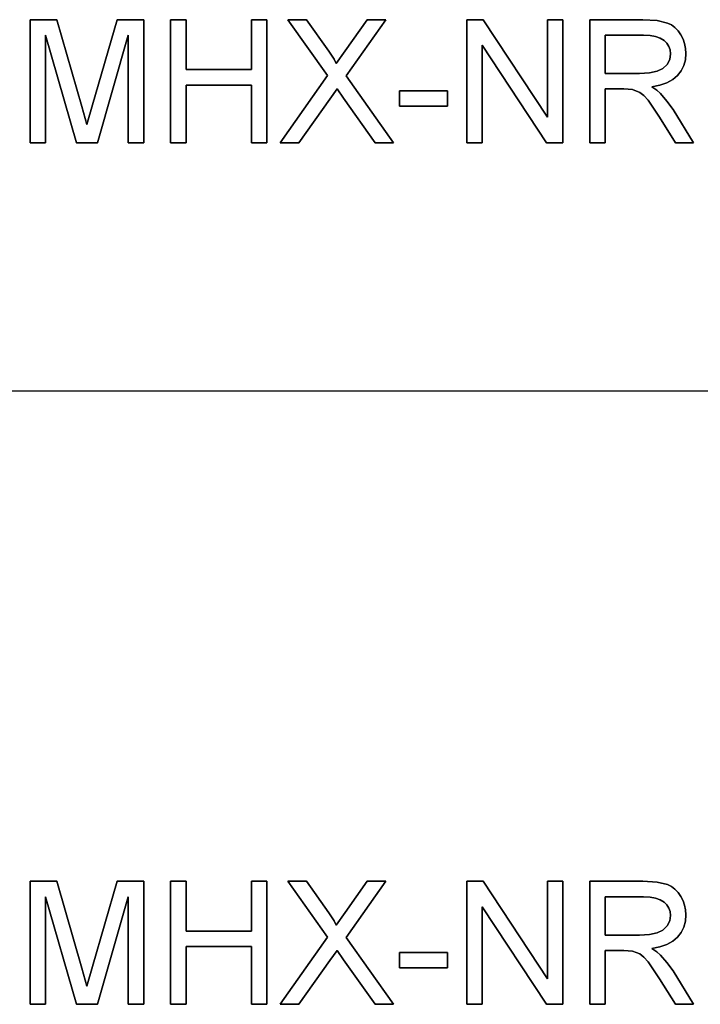
# Model space of a CAD drawing. Units: inches. Extents: x -11040 to -6912, y -8409 to -7401.
# Drawn here: x -9893 to -9760, y -8193 to -8001 of the extents above; entities that cross this region are included whole.
import ezdxf

# ---------------------------------------------------------------- set-up
doc = ezdxf.new("R2010")
doc.units = ezdxf.units.IN
doc.header["$MEASUREMENT"] = 0

msp = doc.modelspace()

# ---------------------------------------------------------------- linework, layer by layer
for p, q in [((-9885.738896, -8000.525578), (-9890.897061, -8000.525578)), ((-9890.897061, -8000.525578), (-9890.897061, -8024.507239)), ((-9890.897061, -8024.507239), (-9890.897061, -8000.525578)), ((-9890.897061, -8000.525578), (-9885.738896, -8000.525578)), ((-9880.832492, -8017.428667), (-9885.738896, -8000.525578)), ((-9885.738896, -8000.525578), (-9880.832492, -8017.428667)), ((-9873.947132, -8000.525578), (-9878.771568, -8017.135922)), ((-9878.771568, -8017.135922), (-9873.947132, -8000.525578)), ((-9868.788967, -8000.525578), (-9873.947132, -8000.525578)), ((-9873.947132, -8000.525578), (-9868.788967, -8000.525578)), ((-9868.788967, -8024.507239), (-9868.788967, -8000.525578)), ((-9868.788967, -8000.525578), (-9868.788967, -8024.507239)), ((-9860.545271, -8000.525578), (-9863.542979, -8000.525578)), ((-9863.542979, -8000.525578), (-9863.542979, -8024.507239)), ((-9863.542979, -8024.507239), (-9863.542979, -8000.525578)), ((-9863.542979, -8000.525578), (-9860.545271, -8000.525578)), ((-9860.545271, -8010.268127), (-9860.545271, -8000.525578)), ((-9860.545271, -8000.525578), (-9860.545271, -8010.268127)), ((-9844.807306, -8000.525578), (-9847.805014, -8000.525578)), ((-9847.805014, -8000.525578), (-9847.805014, -8010.268127)), ((-9847.805014, -8010.268127), (-9847.805014, -8000.525578)), ((-9847.805014, -8000.525578), (-9844.807306, -8000.525578)), ((-9844.807306, -8024.507239), (-9844.807306, -8000.525578)), ((-9844.807306, -8000.525578), (-9844.807306, -8024.507239)), ((-9837.090551, -8000.525578), (-9840.685458, -8000.525578)), ((-9840.685458, -8000.525578), (-9832.939429, -8011.439107)), ((-9832.939429, -8011.439107), (-9840.685458, -8000.525578)), ((-9840.685458, -8000.525578), (-9837.090551, -8000.525578)), ((-9832.728652, -8006.667365), (-9837.090551, -8000.525578)), ((-9837.090551, -8000.525578), (-9832.728652, -8006.667365)), ((-9825.222674, -8000.525578), (-9829.537733, -8006.626381)), ((-9829.537733, -8006.626381), (-9825.222674, -8000.525578)), ((-9829.321102, -8011.474236), (-9821.575072, -8000.525578)), ((-9821.575072, -8000.525578), (-9829.321102, -8011.474236)), ((-9821.575072, -8000.525578), (-9825.222674, -8000.525578)), ((-9825.222674, -8000.525578), (-9821.575072, -8000.525578)), ((-9802.628623, -8000.525578), (-9805.837107, -8000.525578)), ((-9805.837107, -8000.525578), (-9805.837107, -8024.507239)), ((-9805.837107, -8024.507239), (-9805.837107, -8000.525578)), ((-9805.837107, -8000.525578), (-9802.628623, -8000.525578)), ((-9790.099142, -8019.524721), (-9802.628623, -8000.525578)), ((-9802.628623, -8000.525578), (-9790.099142, -8019.524721)), ((-9787.101435, -8000.525578), (-9790.099142, -8000.525578)), ((-9790.099142, -8000.525578), (-9790.099142, -8019.524721)), ((-9790.099142, -8019.524721), (-9790.099142, -8000.525578)), ((-9790.099142, -8000.525578), (-9787.101435, -8000.525578)), ((-9787.101435, -8024.507239), (-9787.101435, -8000.525578)), ((-9787.101435, -8000.525578), (-9787.101435, -8024.507239)), ((-9771.521552, -8000.525578), (-9781.855446, -8000.525578)), ((-9781.855446, -8000.525578), (-9781.855446, -8024.507239)), ((-9781.855446, -8024.507239), (-9781.855446, -8000.525578)), ((-9781.855446, -8000.525578), (-9771.521552, -8000.525578)), ((-9768.744135, -8000.687319), (-9771.521552, -8000.525578)), ((-9771.521552, -8000.525578), (-9768.744135, -8000.687319)), ((-9766.723463, -8001.172544), (-9768.744135, -8000.687319)), ((-9768.744135, -8000.687319), (-9766.723463, -8001.172544)), ((-9765.943664, -8001.558235), (-9766.723463, -8001.172544)), ((-9766.723463, -8001.172544), (-9765.943664, -8001.558235)), ((-9765.246565, -8002.068343), (-9765.943664, -8001.558235)), ((-9765.943664, -8001.558235), (-9765.246565, -8002.068343)), ((-9887.899353, -8024.507239), (-9887.899353, -8003.523285)), ((-9887.899353, -8003.523285), (-9881.874664, -8024.507239)), ((-9881.874664, -8024.507239), (-9887.899353, -8003.523285)), ((-9887.899353, -8003.523285), (-9887.899353, -8024.507239)), ((-9877.811365, -8024.507239), (-9871.786675, -8003.523285)), ((-9871.786675, -8003.523285), (-9877.811365, -8024.507239)), ((-9871.786675, -8003.523285), (-9871.786675, -8024.507239)), ((-9871.786675, -8024.507239), (-9871.786675, -8003.523285)), ((-9778.857739, -8011.017554), (-9778.857739, -8003.523285)), ((-9778.857739, -8003.523285), (-9771.392744, -8003.523285)), ((-9771.392744, -8003.523285), (-9778.857739, -8003.523285)), ((-9778.857739, -8003.523285), (-9778.857739, -8011.017554)), ((-9771.392744, -8003.523285), (-9770.11473, -8003.588055)), ((-9770.11473, -8003.588055), (-9771.392744, -8003.523285)), ((-9770.11473, -8003.588055), (-9769.020779, -8003.782365)), ((-9769.020779, -8003.782365), (-9770.11473, -8003.588055)), ((-9764.632167, -8002.702868), (-9765.246565, -8002.068343)), ((-9765.246565, -8002.068343), (-9764.632167, -8002.702868)), ((-9764.100469, -8003.461809), (-9764.632167, -8002.702868)), ((-9764.632167, -8002.702868), (-9764.100469, -8003.461809)), ((-9763.671415, -8004.304365), (-9764.100469, -8003.461809)), ((-9764.100469, -8003.461809), (-9763.671415, -8004.304365)), ((-9802.8394, -8024.507239), (-9802.8394, -8005.502241)), ((-9802.8394, -8005.502241), (-9790.309919, -8024.507239)), ((-9790.309919, -8024.507239), (-9802.8394, -8005.502241)), ((-9802.8394, -8005.502241), (-9802.8394, -8024.507239)), ((-9769.020779, -8003.782365), (-9768.110891, -8004.106214)), ((-9768.110891, -8004.106214), (-9769.020779, -8003.782365)), ((-9768.110891, -8004.106214), (-9767.385067, -8004.559602)), ((-9767.385067, -8004.559602), (-9768.110891, -8004.106214)), ((-9767.385067, -8004.559602), (-9766.830498, -8005.113256)), ((-9766.830498, -8005.113256), (-9767.385067, -8004.559602)), ((-9766.830498, -8005.113256), (-9766.434378, -8005.7379)), ((-9766.434378, -8005.7379), (-9766.830498, -8005.113256)), ((-9763.364948, -8005.189736), (-9763.671415, -8004.304365)), ((-9763.671415, -8004.304365), (-9763.364948, -8005.189736)), ((-9763.181067, -8006.11792), (-9763.364948, -8005.189736)), ((-9763.364948, -8005.189736), (-9763.181067, -8006.11792)), ((-9831.687944, -8008.223304), (-9832.728652, -8006.667365)), ((-9832.728652, -8006.667365), (-9831.687944, -8008.223304)), ((-9829.537733, -8006.626381), (-9831.259073, -8009.062019)), ((-9831.259073, -8009.062019), (-9829.537733, -8006.626381)), ((-9766.434378, -8005.7379), (-9766.196705, -8006.433535)), ((-9766.196705, -8006.433535), (-9766.434378, -8005.7379)), ((-9766.117481, -8007.200161), (-9766.283614, -8008.259166)), ((-9766.283614, -8008.259166), (-9766.117481, -8007.200161)), ((-9766.196705, -8006.433535), (-9766.117481, -8007.200161)), ((-9766.117481, -8007.200161), (-9766.196705, -8006.433535)), ((-9763.22132, -8008.320642), (-9763.119774, -8007.088918)), ((-9763.119774, -8007.088918), (-9763.22132, -8008.320642)), ((-9763.119774, -8007.088918), (-9763.181067, -8006.11792)), ((-9763.181067, -8006.11792), (-9763.119774, -8007.088918)), ((-9831.259073, -8009.062019), (-9831.687944, -8008.223304)), ((-9831.687944, -8008.223304), (-9831.259073, -8009.062019)), ((-9766.782012, -8009.234738), (-9767.600234, -8010.04125)), ((-9767.600234, -8010.04125), (-9766.782012, -8009.234738)), ((-9766.283614, -8008.259166), (-9766.782012, -8009.234738)), ((-9766.782012, -8009.234738), (-9766.283614, -8008.259166)), ((-9764.033687, -8010.481099), (-9763.525957, -8009.451369)), ((-9763.525957, -8009.451369), (-9764.033687, -8010.481099)), ((-9763.525957, -8009.451369), (-9763.22132, -8008.320642)), ((-9763.22132, -8008.320642), (-9763.525957, -8009.451369)), ((-9847.805014, -8010.268127), (-9860.545271, -8010.268127)), ((-9860.545271, -8010.268127), (-9847.805014, -8010.268127)), ((-9772.148026, -8011.017554), (-9778.857739, -8011.017554)), ((-9778.857739, -8011.017554), (-9772.148026, -8011.017554)), ((-9770.221033, -8010.911434), (-9772.148026, -8011.017554)), ((-9772.148026, -8011.017554), (-9770.221033, -8010.911434)), ((-9768.725838, -8010.593074), (-9770.221033, -8010.911434)), ((-9770.221033, -8010.911434), (-9768.725838, -8010.593074)), ((-9767.600234, -8010.04125), (-9768.725838, -8010.593074)), ((-9768.725838, -8010.593074), (-9767.600234, -8010.04125)), ((-9764.744508, -8011.409833), (-9764.033687, -8010.481099)), ((-9764.033687, -8010.481099), (-9764.744508, -8011.409833)), ((-9860.545271, -8024.507239), (-9860.545271, -8013.265835)), ((-9860.545271, -8013.265835), (-9847.805014, -8013.265835)), ((-9847.805014, -8013.265835), (-9860.545271, -8013.265835)), ((-9860.545271, -8013.265835), (-9860.545271, -8024.507239)), ((-9847.805014, -8013.265835), (-9847.805014, -8024.507239)), ((-9847.805014, -8024.507239), (-9847.805014, -8013.265835)), ((-9832.939429, -8011.439107), (-9842.184312, -8024.507239)), ((-9842.184312, -8024.507239), (-9832.939429, -8011.439107)), ((-9820.076218, -8024.507239), (-9829.321102, -8011.474236)), ((-9829.321102, -8011.474236), (-9820.076218, -8024.507239)), ((-9768.177856, -8013.323286), (-9766.812019, -8012.845746)), ((-9766.812019, -8012.845746), (-9768.177856, -8013.323286)), ((-9766.812019, -8012.845746), (-9765.667569, -8012.207928)), ((-9765.667569, -8012.207928), (-9766.812019, -8012.845746)), ((-9765.667569, -8012.207928), (-9764.744508, -8011.409833)), ((-9764.744508, -8011.409833), (-9765.667569, -8012.207928)), ((-9832.523731, -8015.994217), (-9831.112701, -8014.015262)), ((-9831.112701, -8014.015262), (-9832.523731, -8015.994217)), ((-9831.112701, -8014.015262), (-9829.830478, -8015.81857)), ((-9829.830478, -8015.81857), (-9831.112701, -8014.015262)), ((-9809.584242, -8014.389975), (-9818.952078, -8014.389975)), ((-9818.952078, -8014.389975), (-9818.952078, -8017.387683)), ((-9818.952078, -8017.387683), (-9818.952078, -8014.389975)), ((-9818.952078, -8014.389975), (-9809.584242, -8014.389975)), ((-9809.584242, -8017.387683), (-9809.584242, -8014.389975)), ((-9809.584242, -8014.389975), (-9809.584242, -8017.387683)), ((-9778.857739, -8024.507239), (-9778.857739, -8014.015262)), ((-9778.857739, -8014.015262), (-9775.239412, -8014.015262)), ((-9775.239412, -8014.015262), (-9778.857739, -8014.015262)), ((-9778.857739, -8014.015262), (-9778.857739, -8024.507239)), ((-9775.239412, -8014.015262), (-9773.500507, -8014.12065)), ((-9773.500507, -8014.12065), (-9775.239412, -8014.015262)), ((-9773.500507, -8014.12065), (-9772.07484, -8014.691503)), ((-9772.07484, -8014.691503), (-9773.500507, -8014.12065)), ((-9772.07484, -8014.691503), (-9771.329072, -8015.286507)), ((-9771.329072, -8015.286507), (-9772.07484, -8014.691503)), ((-9769.765083, -8013.640549), (-9768.177856, -8013.323286)), ((-9768.177856, -8013.323286), (-9769.765083, -8013.640549)), ((-9768.777069, -8014.286051), (-9769.765083, -8013.640549)), ((-9769.765083, -8013.640549), (-9768.777069, -8014.286051)), ((-9768.061307, -8014.922771), (-9768.777069, -8014.286051)), ((-9768.777069, -8014.286051), (-9768.061307, -8014.922771)), ((-9766.833243, -8016.379177), (-9768.061307, -8014.922771)), ((-9768.061307, -8014.922771), (-9766.833243, -8016.379177)), ((-9878.771568, -8017.135922), (-9879.843014, -8020.959171)), ((-9879.843014, -8020.959171), (-9878.771568, -8017.135922)), ((-9838.536711, -8024.507239), (-9832.523731, -8015.994217)), ((-9832.523731, -8015.994217), (-9838.536711, -8024.507239)), ((-9829.830478, -8015.81857), (-9823.671126, -8024.507239)), ((-9823.671126, -8024.507239), (-9829.830478, -8015.81857)), ((-9771.329072, -8015.286507), (-9770.49109, -8016.245978)), ((-9770.49109, -8016.245978), (-9771.329072, -8015.286507)), ((-9770.49109, -8016.245978), (-9768.236954, -8019.536431)), ((-9768.236954, -8019.536431), (-9770.49109, -8016.245978)), ((-9765.631525, -8018.008302), (-9766.833243, -8016.379177)), ((-9766.833243, -8016.379177), (-9765.631525, -8018.008302)), ((-9879.843014, -8020.959171), (-9880.832492, -8017.428667)), ((-9880.832492, -8017.428667), (-9879.843014, -8020.959171)), ((-9818.952078, -8017.387683), (-9809.584242, -8017.387683)), ((-9809.584242, -8017.387683), (-9818.952078, -8017.387683)), ((-9761.63263, -8024.507239), (-9765.631525, -8018.008302)), ((-9765.631525, -8018.008302), (-9761.63263, -8024.507239)), ((-9768.236954, -8019.536431), (-9765.116294, -8024.507239)), ((-9765.116294, -8024.507239), (-9768.236954, -8019.536431)), ((-9890.897061, -8024.507239), (-9887.899353, -8024.507239)), ((-9887.899353, -8024.507239), (-9890.897061, -8024.507239)), ((-9881.874664, -8024.507239), (-9877.811365, -8024.507239)), ((-9877.811365, -8024.507239), (-9881.874664, -8024.507239)), ((-9871.786675, -8024.507239), (-9868.788967, -8024.507239)), ((-9868.788967, -8024.507239), (-9871.786675, -8024.507239)), ((-9863.542979, -8024.507239), (-9860.545271, -8024.507239)), ((-9860.545271, -8024.507239), (-9863.542979, -8024.507239)), ((-9847.805014, -8024.507239), (-9844.807306, -8024.507239)), ((-9844.807306, -8024.507239), (-9847.805014, -8024.507239)), ((-9842.184312, -8024.507239), (-9838.536711, -8024.507239)), ((-9838.536711, -8024.507239), (-9842.184312, -8024.507239)), ((-9823.671126, -8024.507239), (-9820.076218, -8024.507239)), ((-9820.076218, -8024.507239), (-9823.671126, -8024.507239)), ((-9805.837107, -8024.507239), (-9802.8394, -8024.507239)), ((-9802.8394, -8024.507239), (-9805.837107, -8024.507239)), ((-9790.309919, -8024.507239), (-9787.101435, -8024.507239)), ((-9787.101435, -8024.507239), (-9790.309919, -8024.507239)), ((-9781.855446, -8024.507239), (-9778.857739, -8024.507239)), ((-9778.857739, -8024.507239), (-9781.855446, -8024.507239)), ((-9765.116294, -8024.507239), (-9761.63263, -8024.507239)), ((-9761.63263, -8024.507239), (-9765.116294, -8024.507239)), ((-10007.675971, -8072.886255), (-9491.675971, -8072.886255)), ((-10007.675971, -8072.886255), (-9491.675971, -8072.886255)), ((-9885.738896, -8168.525578), (-9890.897061, -8168.525578)), ((-9890.897061, -8168.525578), (-9890.897061, -8192.507239)), ((-9890.897061, -8192.507239), (-9890.897061, -8168.525578)), ((-9890.897061, -8168.525578), (-9885.738896, -8168.525578)), ((-9880.832492, -8185.428667), (-9885.738896, -8168.525578)), ((-9885.738896, -8168.525578), (-9880.832492, -8185.428667)), ((-9873.947132, -8168.525578), (-9878.771568, -8185.135922)), ((-9878.771568, -8185.135922), (-9873.947132, -8168.525578)), ((-9868.788967, -8168.525578), (-9873.947132, -8168.525578)), ((-9873.947132, -8168.525578), (-9868.788967, -8168.525578)), ((-9868.788967, -8192.507239), (-9868.788967, -8168.525578)), ((-9868.788967, -8168.525578), (-9868.788967, -8192.507239)), ((-9860.545271, -8168.525578), (-9863.542979, -8168.525578)), ((-9863.542979, -8168.525578), (-9863.542979, -8192.507239)), ((-9863.542979, -8192.507239), (-9863.542979, -8168.525578)), ((-9863.542979, -8168.525578), (-9860.545271, -8168.525578)), ((-9860.545271, -8178.268127), (-9860.545271, -8168.525578)), ((-9860.545271, -8168.525578), (-9860.545271, -8178.268127)), ((-9844.807306, -8168.525578), (-9847.805014, -8168.525578)), ((-9847.805014, -8168.525578), (-9847.805014, -8178.268127)), ((-9847.805014, -8178.268127), (-9847.805014, -8168.525578)), ((-9847.805014, -8168.525578), (-9844.807306, -8168.525578)), ((-9844.807306, -8192.507239), (-9844.807306, -8168.525578)), ((-9844.807306, -8168.525578), (-9844.807306, -8192.507239)), ((-9837.090551, -8168.525578), (-9840.685458, -8168.525578)), ((-9840.685458, -8168.525578), (-9832.939429, -8179.439107)), ((-9832.939429, -8179.439107), (-9840.685458, -8168.525578)), ((-9840.685458, -8168.525578), (-9837.090551, -8168.525578)), ((-9832.728652, -8174.667365), (-9837.090551, -8168.525578)), ((-9837.090551, -8168.525578), (-9832.728652, -8174.667365)), ((-9825.222674, -8168.525578), (-9829.537733, -8174.626381)), ((-9829.537733, -8174.626381), (-9825.222674, -8168.525578)), ((-9829.321102, -8179.474236), (-9821.575072, -8168.525578)), ((-9821.575072, -8168.525578), (-9829.321102, -8179.474236)), ((-9821.575072, -8168.525578), (-9825.222674, -8168.525578)), ((-9825.222674, -8168.525578), (-9821.575072, -8168.525578)), ((-9802.628623, -8168.525578), (-9805.837107, -8168.525578)), ((-9805.837107, -8168.525578), (-9805.837107, -8192.507239)), ((-9805.837107, -8192.507239), (-9805.837107, -8168.525578)), ((-9805.837107, -8168.525578), (-9802.628623, -8168.525578)), ((-9790.099142, -8187.524721), (-9802.628623, -8168.525578)), ((-9802.628623, -8168.525578), (-9790.099142, -8187.524721)), ((-9787.101435, -8168.525578), (-9790.099142, -8168.525578)), ((-9790.099142, -8168.525578), (-9790.099142, -8187.524721)), ((-9790.099142, -8187.524721), (-9790.099142, -8168.525578)), ((-9790.099142, -8168.525578), (-9787.101435, -8168.525578)), ((-9787.101435, -8192.507239), (-9787.101435, -8168.525578)), ((-9787.101435, -8168.525578), (-9787.101435, -8192.507239)), ((-9771.521552, -8168.525578), (-9781.855446, -8168.525578)), ((-9781.855446, -8168.525578), (-9781.855446, -8192.507239)), ((-9781.855446, -8192.507239), (-9781.855446, -8168.525578)), ((-9781.855446, -8168.525578), (-9771.521552, -8168.525578)), ((-9768.744135, -8168.687319), (-9771.521552, -8168.525578)), ((-9771.521552, -8168.525578), (-9768.744135, -8168.687319)), ((-9766.723463, -8169.172544), (-9768.744135, -8168.687319)), ((-9768.744135, -8168.687319), (-9766.723463, -8169.172544)), ((-9765.943664, -8169.558235), (-9766.723463, -8169.172544)), ((-9766.723463, -8169.172544), (-9765.943664, -8169.558235)), ((-9765.246565, -8170.068343), (-9765.943664, -8169.558235)), ((-9765.943664, -8169.558235), (-9765.246565, -8170.068343)), ((-9764.632167, -8170.702868), (-9765.246565, -8170.068343)), ((-9765.246565, -8170.068343), (-9764.632167, -8170.702868)), ((-9764.100469, -8171.461809), (-9764.632167, -8170.702868)), ((-9764.632167, -8170.702868), (-9764.100469, -8171.461809)), ((-9887.899353, -8192.507239), (-9887.899353, -8171.523285)), ((-9887.899353, -8171.523285), (-9881.874664, -8192.507239)), ((-9881.874664, -8192.507239), (-9887.899353, -8171.523285)), ((-9887.899353, -8171.523285), (-9887.899353, -8192.507239)), ((-9877.811365, -8192.507239), (-9871.786675, -8171.523285)), ((-9871.786675, -8171.523285), (-9877.811365, -8192.507239)), ((-9871.786675, -8171.523285), (-9871.786675, -8192.507239)), ((-9871.786675, -8192.507239), (-9871.786675, -8171.523285)), ((-9778.857739, -8179.017554), (-9778.857739, -8171.523285)), ((-9778.857739, -8171.523285), (-9771.392744, -8171.523285)), ((-9771.392744, -8171.523285), (-9778.857739, -8171.523285)), ((-9778.857739, -8171.523285), (-9778.857739, -8179.017554)), ((-9771.392744, -8171.523285), (-9770.11473, -8171.588055)), ((-9770.11473, -8171.588055), (-9771.392744, -8171.523285)), ((-9770.11473, -8171.588055), (-9769.020779, -8171.782365)), ((-9769.020779, -8171.782365), (-9770.11473, -8171.588055)), ((-9769.020779, -8171.782365), (-9768.110891, -8172.106214)), ((-9768.110891, -8172.106214), (-9769.020779, -8171.782365)), ((-9768.110891, -8172.106214), (-9767.385067, -8172.559602)), ((-9767.385067, -8172.559602), (-9768.110891, -8172.106214)), ((-9767.385067, -8172.559602), (-9766.830498, -8173.113256)), ((-9766.830498, -8173.113256), (-9767.385067, -8172.559602)), ((-9763.671415, -8172.304365), (-9764.100469, -8171.461809)), ((-9764.100469, -8171.461809), (-9763.671415, -8172.304365)), ((-9763.364948, -8173.189736), (-9763.671415, -8172.304365)), ((-9763.671415, -8172.304365), (-9763.364948, -8173.189736)), ((-9802.8394, -8192.507239), (-9802.8394, -8173.502241)), ((-9802.8394, -8173.502241), (-9790.309919, -8192.507239)), ((-9790.309919, -8192.507239), (-9802.8394, -8173.502241)), ((-9802.8394, -8173.502241), (-9802.8394, -8192.507239)), ((-9766.830498, -8173.113256), (-9766.434378, -8173.7379)), ((-9766.434378, -8173.7379), (-9766.830498, -8173.113256)), ((-9766.434378, -8173.7379), (-9766.196705, -8174.433535)), ((-9766.196705, -8174.433535), (-9766.434378, -8173.7379)), ((-9766.196705, -8174.433535), (-9766.117481, -8175.200161)), ((-9766.117481, -8175.200161), (-9766.196705, -8174.433535)), ((-9763.181067, -8174.11792), (-9763.364948, -8173.189736)), ((-9763.364948, -8173.189736), (-9763.181067, -8174.11792)), ((-9763.119774, -8175.088918), (-9763.181067, -8174.11792)), ((-9763.181067, -8174.11792), (-9763.119774, -8175.088918)), ((-9831.687944, -8176.223304), (-9832.728652, -8174.667365)), ((-9832.728652, -8174.667365), (-9831.687944, -8176.223304)), ((-9831.259073, -8177.062019), (-9831.687944, -8176.223304)), ((-9831.687944, -8176.223304), (-9831.259073, -8177.062019)), ((-9829.537733, -8174.626381), (-9831.259073, -8177.062019)), ((-9831.259073, -8177.062019), (-9829.537733, -8174.626381)), ((-9766.283614, -8176.259166), (-9766.782012, -8177.234738)), ((-9766.782012, -8177.234738), (-9766.283614, -8176.259166)), ((-9766.117481, -8175.200161), (-9766.283614, -8176.259166)), ((-9766.283614, -8176.259166), (-9766.117481, -8175.200161)), ((-9763.525957, -8177.451369), (-9763.22132, -8176.320642)), ((-9763.22132, -8176.320642), (-9763.525957, -8177.451369)), ((-9763.22132, -8176.320642), (-9763.119774, -8175.088918)), ((-9763.119774, -8175.088918), (-9763.22132, -8176.320642)), ((-9847.805014, -8178.268127), (-9860.545271, -8178.268127)), ((-9860.545271, -8178.268127), (-9847.805014, -8178.268127)), ((-9767.600234, -8178.04125), (-9768.725838, -8178.593074)), ((-9768.725838, -8178.593074), (-9767.600234, -8178.04125)), ((-9766.782012, -8177.234738), (-9767.600234, -8178.04125)), ((-9767.600234, -8178.04125), (-9766.782012, -8177.234738)), ((-9764.033687, -8178.481099), (-9763.525957, -8177.451369)), ((-9763.525957, -8177.451369), (-9764.033687, -8178.481099)), ((-9832.939429, -8179.439107), (-9842.184312, -8192.507239)), ((-9842.184312, -8192.507239), (-9832.939429, -8179.439107)), ((-9820.076218, -8192.507239), (-9829.321102, -8179.474236)), ((-9829.321102, -8179.474236), (-9820.076218, -8192.507239)), ((-9772.148026, -8179.017554), (-9778.857739, -8179.017554)), ((-9778.857739, -8179.017554), (-9772.148026, -8179.017554)), ((-9770.221033, -8178.911434), (-9772.148026, -8179.017554)), ((-9772.148026, -8179.017554), (-9770.221033, -8178.911434)), ((-9768.725838, -8178.593074), (-9770.221033, -8178.911434)), ((-9770.221033, -8178.911434), (-9768.725838, -8178.593074)), ((-9766.812019, -8180.845746), (-9765.667569, -8180.207928)), ((-9765.667569, -8180.207928), (-9766.812019, -8180.845746)), ((-9765.667569, -8180.207928), (-9764.744508, -8179.409833)), ((-9764.744508, -8179.409833), (-9765.667569, -8180.207928)), ((-9764.744508, -8179.409833), (-9764.033687, -8178.481099)), ((-9764.033687, -8178.481099), (-9764.744508, -8179.409833)), ((-9860.545271, -8192.507239), (-9860.545271, -8181.265835)), ((-9860.545271, -8181.265835), (-9847.805014, -8181.265835)), ((-9847.805014, -8181.265835), (-9860.545271, -8181.265835)), ((-9860.545271, -8181.265835), (-9860.545271, -8192.507239)), ((-9847.805014, -8181.265835), (-9847.805014, -8192.507239)), ((-9847.805014, -8192.507239), (-9847.805014, -8181.265835)), ((-9832.523731, -8183.994217), (-9831.112701, -8182.015262)), ((-9831.112701, -8182.015262), (-9832.523731, -8183.994217)), ((-9831.112701, -8182.015262), (-9829.830478, -8183.81857)), ((-9829.830478, -8183.81857), (-9831.112701, -8182.015262)), ((-9778.857739, -8192.507239), (-9778.857739, -8182.015262)), ((-9778.857739, -8182.015262), (-9775.239412, -8182.015262)), ((-9775.239412, -8182.015262), (-9778.857739, -8182.015262)), ((-9778.857739, -8182.015262), (-9778.857739, -8192.507239)), ((-9775.239412, -8182.015262), (-9773.500507, -8182.12065)), ((-9773.500507, -8182.12065), (-9775.239412, -8182.015262)), ((-9773.500507, -8182.12065), (-9772.07484, -8182.691503)), ((-9772.07484, -8182.691503), (-9773.500507, -8182.12065)), ((-9769.765083, -8181.640549), (-9768.177856, -8181.323286)), ((-9768.177856, -8181.323286), (-9769.765083, -8181.640549)), ((-9768.777069, -8182.286051), (-9769.765083, -8181.640549)), ((-9769.765083, -8181.640549), (-9768.777069, -8182.286051)), ((-9768.177856, -8181.323286), (-9766.812019, -8180.845746)), ((-9766.812019, -8180.845746), (-9768.177856, -8181.323286)), ((-9838.536711, -8192.507239), (-9832.523731, -8183.994217)), ((-9832.523731, -8183.994217), (-9838.536711, -8192.507239)), ((-9829.830478, -8183.81857), (-9823.671126, -8192.507239)), ((-9823.671126, -8192.507239), (-9829.830478, -8183.81857)), ((-9809.584242, -8182.389975), (-9818.952078, -8182.389975)), ((-9818.952078, -8182.389975), (-9818.952078, -8185.387683)), ((-9818.952078, -8185.387683), (-9818.952078, -8182.389975)), ((-9818.952078, -8182.389975), (-9809.584242, -8182.389975)), ((-9809.584242, -8185.387683), (-9809.584242, -8182.389975)), ((-9809.584242, -8182.389975), (-9809.584242, -8185.387683)), ((-9772.07484, -8182.691503), (-9771.329072, -8183.286507)), ((-9771.329072, -8183.286507), (-9772.07484, -8182.691503)), ((-9771.329072, -8183.286507), (-9770.49109, -8184.245978)), ((-9770.49109, -8184.245978), (-9771.329072, -8183.286507)), ((-9768.061307, -8182.922771), (-9768.777069, -8182.286051)), ((-9768.777069, -8182.286051), (-9768.061307, -8182.922771)), ((-9766.833243, -8184.379177), (-9768.061307, -8182.922771)), ((-9768.061307, -8182.922771), (-9766.833243, -8184.379177)), ((-9879.843014, -8188.959171), (-9880.832492, -8185.428667)), ((-9880.832492, -8185.428667), (-9879.843014, -8188.959171)), ((-9878.771568, -8185.135922), (-9879.843014, -8188.959171)), ((-9879.843014, -8188.959171), (-9878.771568, -8185.135922)), ((-9818.952078, -8185.387683), (-9809.584242, -8185.387683)), ((-9809.584242, -8185.387683), (-9818.952078, -8185.387683)), ((-9770.49109, -8184.245978), (-9768.236954, -8187.536431)), ((-9768.236954, -8187.536431), (-9770.49109, -8184.245978)), ((-9765.631525, -8186.008302), (-9766.833243, -8184.379177)), ((-9766.833243, -8184.379177), (-9765.631525, -8186.008302)), ((-9761.63263, -8192.507239), (-9765.631525, -8186.008302)), ((-9765.631525, -8186.008302), (-9761.63263, -8192.507239)), ((-9768.236954, -8187.536431), (-9765.116294, -8192.507239)), ((-9765.116294, -8192.507239), (-9768.236954, -8187.536431)), ((-9890.897061, -8192.507239), (-9887.899353, -8192.507239)), ((-9887.899353, -8192.507239), (-9890.897061, -8192.507239)), ((-9881.874664, -8192.507239), (-9877.811365, -8192.507239)), ((-9877.811365, -8192.507239), (-9881.874664, -8192.507239)), ((-9871.786675, -8192.507239), (-9868.788967, -8192.507239)), ((-9868.788967, -8192.507239), (-9871.786675, -8192.507239)), ((-9863.542979, -8192.507239), (-9860.545271, -8192.507239)), ((-9860.545271, -8192.507239), (-9863.542979, -8192.507239)), ((-9847.805014, -8192.507239), (-9844.807306, -8192.507239)), ((-9844.807306, -8192.507239), (-9847.805014, -8192.507239)), ((-9842.184312, -8192.507239), (-9838.536711, -8192.507239)), ((-9838.536711, -8192.507239), (-9842.184312, -8192.507239)), ((-9823.671126, -8192.507239), (-9820.076218, -8192.507239)), ((-9820.076218, -8192.507239), (-9823.671126, -8192.507239)), ((-9805.837107, -8192.507239), (-9802.8394, -8192.507239)), ((-9802.8394, -8192.507239), (-9805.837107, -8192.507239)), ((-9790.309919, -8192.507239), (-9787.101435, -8192.507239)), ((-9787.101435, -8192.507239), (-9790.309919, -8192.507239)), ((-9781.855446, -8192.507239), (-9778.857739, -8192.507239)), ((-9778.857739, -8192.507239), (-9781.855446, -8192.507239)), ((-9765.116294, -8192.507239), (-9761.63263, -8192.507239)), ((-9761.63263, -8192.507239), (-9765.116294, -8192.507239))]:
    msp.add_line(p, q)

doc.saveas('drawing.dxf')
